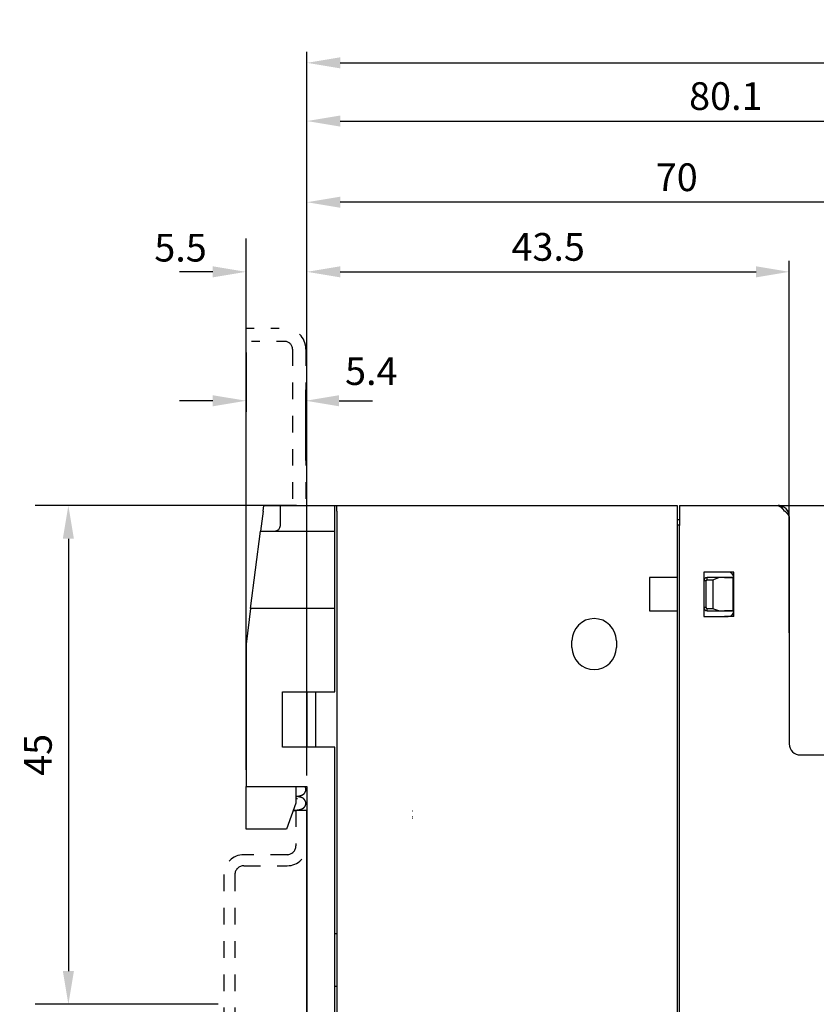
# Model space of a CAD drawing. Extents: x 792 to 1215, y 295 to 551.
# Drawn here: x 909 to 981, y 453 to 542 of the extents above; entities that cross this region are included whole.
import ezdxf

# ---------------------------------------------------------------- set-up
doc = ezdxf.new("R2010")
doc.units = 0
doc.header["$MEASUREMENT"] = 0
doc.header["$PDMODE"] = 2
doc.header["$PDSIZE"] = -0.01
doc.linetypes.add('HIDDEN', pattern=[4.5, 1.5, -1.5, 1.5])
doc.linetypes.add('SHORT_DASH', pattern=[3, 0.75, -1.5, 0.75])
for name, color, linetype in [('1', 7, 'Continuous'), ('2', 7, 'Continuous'), ('204', 7, 'Continuous'), ('3', 7, 'Continuous')]:
    doc.layers.add(name, color=color, linetype=linetype)
doc.styles.get("Standard").update_dxf_attribs({"font": 'monotxt.shx'})
doc.dimstyles.new('DSTYLE1', dxfattribs={"dimtxt": 2.5, "dimasz": 3, "dimexe": 1, "dimexo": 1, "dimgap": 1, "dimtad": 1, "dimdec": 3, "dimrnd": 0.01, "dimzin": 11, "dimdsep": 46, "dimtxsty": 'Standard', "dimcen": 0.09, "dimadec": 0, "dimazin": 0, "dimtp": 0.1, "dimtm": 0.1, "dimtfac": 1, "dimtdec": 3, "dimtofl": 0, "dimtmove": 2, "dimatfit": 3, "dimfxl": 0, "dimtolj": 1, "dimtzin": 0, "dimarcsym": 0})
doc.dimstyles.new('DSTYLE2', dxfattribs={"dimtxt": 2.5, "dimasz": 3, "dimexe": 3, "dimexo": 1.5, "dimgap": 1.5, "dimtad": 1, "dimdec": 3, "dimrnd": 0.1, "dimzin": 11, "dimdsep": 46, "dimtxsty": 'Standard', "dimcen": 0.09, "dimadec": 0, "dimazin": 0, "dimtp": 1, "dimtm": 1, "dimtfac": 1, "dimtdec": 3, "dimtofl": 0, "dimtmove": 2, "dimatfit": 3, "dimfxl": 0, "dimtolj": 1, "dimtzin": 0, "dimarcsym": 0})
doc.dimstyles.new('DSTYLE7', dxfattribs={"dimtxt": 2.5, "dimasz": 3, "dimexe": 1, "dimexo": 1, "dimgap": 1, "dimtad": 1, "dimdec": 3, "dimrnd": 0.1, "dimzin": 11, "dimdsep": 46, "dimtxsty": 'Standard', "dimcen": 0.09, "dimadec": 0, "dimazin": 0, "dimtp": 0.1, "dimtm": 0.1, "dimtfac": 1, "dimtdec": 3, "dimtofl": 0, "dimtmove": 2, "dimatfit": 3, "dimfxl": 0, "dimtolj": 1, "dimtzin": 0, "dimarcsym": 0})

# ---------------------------------------------------------------- blocks, each defined once
blk = doc.blocks.new('*D19')
at = {"layer": '2', "color": 0, "linetype": 'Continuous', "lineweight": -2}
for p, q in [((929.79, 474.139), (929.79, 522.072)), ((935.29, 474.139), (935.29, 522.072)), ((926.79, 519.072), (923.79, 519.072)), ((938.29, 519.072), (941.29, 519.072))]:
    blk.add_line(p, q, dxfattribs=at)
at = {"layer": '2', "color": 0, "linetype": 'Continuous'}
for points in [[(926.79, 519.572), (926.79, 518.572), (929.79, 519.072)], [(938.29, 519.572), (938.29, 518.572), (935.29, 519.072)]]:
    blk.add_solid(points, dxfattribs=at)
at = {"layer": 'Defpoints', "color": 0, "linetype": 'Continuous'}
for p in [(929.79, 519.072), (929.79, 472.639), (935.29, 472.639)]:
    blk.add_point(p, dxfattribs=at)
at = {"layer": '2', "color": 0, "linetype": 'Continuous', "insert": (923.885, 521.251), "char_height": 2.5, "attachment_point": 5}
blk.add_mtext('\\A1;5.5', dxfattribs=at)
blk = doc.blocks.new('*D18')
at = {"layer": '2', "color": 0, "linetype": 'Continuous', "lineweight": -2}
for p, q in [((935.29, 473.639), (935.29, 533.678)), ((1015.391, 455.654), (1015.391, 533.678)), ((938.29, 532.678), (1012.391, 532.678))]:
    blk.add_line(p, q, dxfattribs=at)
at = {"layer": '2', "color": 0, "linetype": 'Continuous'}
for points in [[(938.29, 533.178), (938.29, 532.178), (935.29, 532.678)], [(1012.391, 533.178), (1012.391, 532.178), (1015.391, 532.678)]]:
    blk.add_solid(points, dxfattribs=at)
at = {"layer": 'Defpoints', "color": 0, "linetype": 'Continuous'}
for p in [(1015.391, 532.678), (935.29, 472.639), (1015.391, 454.654)]:
    blk.add_point(p, dxfattribs=at)
at = {"layer": '2', "color": 0, "linetype": 'Continuous', "insert": (973.065, 534.929), "char_height": 2.5, "attachment_point": 5}
blk.add_mtext('\\A1;80.1', dxfattribs=at)
blk = doc.blocks.new('*D17')
at = {"layer": '2', "color": 0, "linetype": 'Continuous', "lineweight": -2}
for p, q in [((935.29, 473.639), (935.29, 526.355)), ((1005.29, 473.989), (1005.29, 526.355)), ((1002.29, 525.355), (938.29, 525.355))]:
    blk.add_line(p, q, dxfattribs=at)
at = {"layer": '2', "color": 0, "linetype": 'Continuous'}
for points in [[(938.29, 525.855), (938.29, 524.855), (935.29, 525.355)], [(1002.29, 525.855), (1002.29, 524.855), (1005.29, 525.355)]]:
    blk.add_solid(points, dxfattribs=at)
at = {"layer": 'Defpoints', "color": 0, "linetype": 'Continuous'}
for p in [(935.29, 525.355), (935.29, 472.639), (1005.29, 472.989)]:
    blk.add_point(p, dxfattribs=at)
at = {"layer": '2', "color": 0, "linetype": 'Continuous', "insert": (968.64, 527.606), "char_height": 2.5, "attachment_point": 5}
blk.add_mtext('\\A1;70', dxfattribs=at)
blk = doc.blocks.new('*D39')
at = {"layer": '1', "color": 0, "linetype": 'Continuous', "lineweight": -2}
for p, q in [((934.34, 497.989), (910.769, 497.989)), ((913.769, 494.989), (913.769, 455.989)), ((927.29, 452.989), (910.769, 452.989))]:
    blk.add_line(p, q, dxfattribs=at)
at = {"layer": '1', "color": 0, "linetype": 'Continuous'}
for points in [[(913.269, 494.989), (914.269, 494.989), (913.769, 497.989)], [(913.269, 455.989), (914.269, 455.989), (913.769, 452.989)]]:
    blk.add_solid(points, dxfattribs=at)
at = {"layer": 'Defpoints', "color": 0, "linetype": 'Continuous'}
for p in [(935.84, 497.989), (913.769, 452.989), (928.79, 452.989)]:
    blk.add_point(p, dxfattribs=at)
at = {"layer": '1', "color": 0, "linetype": 'Continuous', "insert": (911.019, 475.489), "char_height": 2.5, "attachment_point": 5, "rotation": 90}
blk.add_mtext('\\A1;45', dxfattribs=at)
blk = doc.blocks.new('*D41')
at = {"layer": '1', "color": 0, "linetype": 'Continuous', "lineweight": -2}
for p, q in [((977.984, 497.989), (1052.864, 497.989)), ((1049.864, 494.989), (1049.864, 311.711)), ((993.09, 308.711), (1052.864, 308.711))]:
    blk.add_line(p, q, dxfattribs=at)
at = {"layer": '1', "color": 0, "linetype": 'Continuous'}
for points in [[(1049.364, 494.989), (1050.364, 494.989), (1049.864, 497.989)], [(1049.364, 311.711), (1050.364, 311.711), (1049.864, 308.711)]]:
    blk.add_solid(points, dxfattribs=at)
at = {"layer": 'Defpoints', "color": 0, "linetype": 'Continuous'}
for p in [(976.484, 497.989), (991.59, 308.711), (1049.864, 308.711)]:
    blk.add_point(p, dxfattribs=at)
at = {"layer": '1', "color": 0, "linetype": 'Continuous', "insert": (1047.114, 403.35), "char_height": 2.5, "attachment_point": 5, "rotation": 90}
blk.add_mtext('\\A1;189.5', dxfattribs=at)
blk = doc.blocks.new('*D58')
at = {"layer": '1', "color": 0, "linetype": 'Continuous', "lineweight": -2}
for p, q in [((935.29, 473.639), (935.29, 520.072)), ((978.79, 486.489), (978.79, 520.072)), ((938.29, 519.072), (975.79, 519.072))]:
    blk.add_line(p, q, dxfattribs=at)
at = {"layer": '1', "color": 0, "linetype": 'Continuous'}
for points in [[(938.29, 519.572), (938.29, 518.572), (935.29, 519.072)], [(975.79, 519.572), (975.79, 518.572), (978.79, 519.072)]]:
    blk.add_solid(points, dxfattribs=at)
at = {"layer": 'Defpoints', "color": 0, "linetype": 'Continuous'}
for p in [(978.79, 519.072), (978.79, 485.489), (935.29, 472.639)]:
    blk.add_point(p, dxfattribs=at)
at = {"layer": '1', "color": 0, "linetype": 'Continuous', "insert": (957.04, 521.322), "char_height": 2.5, "attachment_point": 5}
blk.add_mtext('\\A1;43.5', dxfattribs=at)
blk = doc.blocks.new('*D62')
at = {"layer": '1', "color": 0, "linetype": 'Continuous', "lineweight": -2}
for p, q in [((929.79, 511.789), (929.79, 506.442)), ((935.19, 502.045), (935.19, 508.442)), ((926.79, 507.442), (923.79, 507.442)), ((938.19, 507.442), (941.19, 507.442))]:
    blk.add_line(p, q, dxfattribs=at)
at = {"layer": '1', "color": 0, "linetype": 'Continuous'}
for points in [[(926.79, 507.942), (926.79, 506.942), (929.79, 507.442)], [(938.19, 507.942), (938.19, 506.942), (935.19, 507.442)]]:
    blk.add_solid(points, dxfattribs=at)
at = {"layer": 'Defpoints', "color": 0, "linetype": 'Continuous'}
for p in [(929.79, 512.789), (935.19, 507.442), (935.19, 501.045)]:
    blk.add_point(p, dxfattribs=at)
at = {"layer": '1', "color": 0, "linetype": 'Continuous', "insert": (941.089, 510.118), "char_height": 2.5, "attachment_point": 5}
blk.add_mtext('\\A1;5.4', dxfattribs=at)
blk = doc.blocks.new('*D68')
at = {"layer": '1', "color": 0, "linetype": 'Continuous', "lineweight": -2}
for p, q in [((935.29, 473.639), (935.29, 538.931)), ((1039.99, 376.395), (1039.99, 538.931)), ((938.29, 537.931), (1036.99, 537.931))]:
    blk.add_line(p, q, dxfattribs=at)
at = {"layer": '1', "color": 0, "linetype": 'Continuous'}
for points in [[(938.29, 538.431), (938.29, 537.431), (935.29, 537.931)], [(1036.99, 538.431), (1036.99, 537.431), (1039.99, 537.931)]]:
    blk.add_solid(points, dxfattribs=at)
at = {"layer": 'Defpoints', "color": 0, "linetype": 'Continuous'}
for p in [(1039.99, 537.931), (935.29, 472.639), (1039.99, 375.395)]:
    blk.add_point(p, dxfattribs=at)
at = {"layer": '1', "color": 0, "linetype": 'Continuous', "insert": (987.64, 540.181), "char_height": 2.5, "attachment_point": 5}
blk.add_mtext('\\A1;105', dxfattribs=at)

msp = doc.modelspace()

# ---------------------------------------------------------------- linework, layer by layer
at = {"layer": '1', "color": 1, "linetype": 'Continuous'}
msp.add_line((935.2898, 435.5386), (935.2898, 470.4886), dxfattribs=at)
at = {"layer": '2', "color": 6, "linetype": 'HIDDEN'}
for p, q in [((929.7898, 512.7886), (929.7898, 513.9886)), ((929.7898, 512.7886), (929.7898, 513.9886)), ((933.9898, 512.0886), (933.9898, 497.9886)), ((935.1898, 512.0886), (935.1898, 497.9886))]:
    msp.add_line(p, q, dxfattribs=at)
at = {"layer": '2', "color": 6, "linetype": 'SHORT_DASH'}
for p, q in [((929.7898, 513.9886), (933.2898, 513.9886)), ((933.2898, 512.7886), (929.7898, 512.7886))]:
    msp.add_line(p, q, dxfattribs=at)
at = {"layer": '2', "color": 40, "linetype": 'HIDDEN'}
for p, q in [((934.2898, 470.4886), (934.2898, 467.2886)), ((933.4898, 466.4886), (929.5898, 466.4886)), ((929.5898, 465.4886), (933.4898, 465.4886)), ((927.7898, 464.6886), (927.7898, 441.2886)), ((928.7898, 464.6886), (928.7898, 441.2886))]:
    msp.add_line(p, q, dxfattribs=at)
at = {"layer": '2', "color": 5, "linetype": 'Continuous'}
for p, q in [((944.7897, 469.9386), (944.7907, 469.9386)), ((944.7898, 470.4386), (944.7907, 470.4386))]:
    msp.add_line(p, q, dxfattribs=at)
msp.add_lwpolyline([(944.7907, 469.7386), (944.7907, 469.7386), (944.7906, 469.7386), (944.7906, 469.7386), (944.7905, 469.7386), (944.7905, 469.7386, 0), (944.7904, 469.7386), (944.7904, 469.7386), (944.7903, 469.7386, 0), (944.7903, 469.7386), (944.7902, 469.7386, 0), (944.7902, 469.7386), (944.7901, 469.7386, 0), (944.7901, 469.7386), (944.79, 469.7386), (944.79, 469.7386), (944.7899, 469.7386), (944.7899, 469.7386), (944.7898, 469.7386)], format="xyb", dxfattribs=at)
at = {"layer": '2', "color": 6, "linetype": 'HIDDEN'}
for radius, end in [(1.9, 90), (0.7, 89.99999)]:
    msp.add_arc((933.2898, 512.0886), radius, 0, end, dxfattribs=at)
at = {"layer": '2', "color": 40, "linetype": 'HIDDEN'}
for centre, radius, start, end in [((933.4898, 467.2886), 1.8, 270, 0), ((933.4898, 467.2886), 0.8, 270, 0), ((929.5898, 464.6886), 1.8, 90, 180), ((929.5898, 464.6886), 0.8, 90, 180)]:
    msp.add_arc(centre, radius, start, end, dxfattribs=at)
at = {"layer": '204', "color": 6, "linetype": 'Continuous'}
for p, q in [((966.1907, 491.482), (966.1907, 488.482)), ((968.6908, 491.482), (966.1908, 491.482)), ((968.6907, 491.482), (968.6907, 488.482)), ((973.2898, 491.982), (971.0898, 491.982)), ((971.0898, 491.982), (971.0898, 487.982)), ((971.3907, 491.282), (971.3907, 491.482)), ((971.3907, 491.282), (971.8907, 491.282)), ((972.433, 491.482), (971.3908, 491.482)), ((971.8907, 491.282), (972.433, 491.482)), ((971.8907, 491.282), (971.8907, 488.682)), ((973.6908, 491.482), (972.433, 491.482)), ((973.6907, 491.482), (973.6907, 488.482)), ((973.7898, 488.482), (973.7898, 491.482)), ((971.2907, 491.182), (971.0907, 491.182)), ((971.2907, 488.782), (971.2907, 491.182)), ((971.2907, 488.782), (971.0907, 488.782)), ((971.8907, 488.682), (971.3907, 488.682)), ((971.3907, 488.482), (971.3907, 488.682)), ((972.433, 488.482), (971.8907, 488.682)), ((966.1908, 488.482), (968.6908, 488.482)), ((971.0898, 487.982), (973.2898, 487.982)), ((971.3908, 488.482), (972.433, 488.482)), ((972.433, 488.482), (973.6908, 488.482))]:
    msp.add_line(p, q, dxfattribs=at)
for centre, radius, start, end in [((971.3908, 491.182), 0.3, 90, 180), ((971.3908, 491.182), 0.1, 90, 180), ((973.2898, 491.482), 0.5, 0, 90), ((971.3908, 488.782), 0.3, 180, 270), ((971.3908, 488.782), 0.1, 180, 270), ((973.2898, 488.482), 0.5, 270, 0)]:
    msp.add_arc(centre, radius, start, end, dxfattribs=at)
at = {"layer": '3', "color": 6, "linetype": 'Continuous'}
for p, q in [((931.3258, 497.4886), (931.0954, 495.6886)), ((931.3258, 497.4886), (931.3898, 497.9886)), ((931.3898, 497.9886), (932.8898, 497.9886)), ((932.8898, 497.9886), (937.7898, 497.9886)), ((932.8898, 497.4886), (932.8898, 497.9886)), ((932.8898, 496.1886), (932.8898, 497.4886)), ((937.7898, 497.4886), (937.7898, 497.9886)), ((937.7898, 497.9886), (937.7898, 497.9886)), ((937.7898, 497.9886), (937.9908, 497.9886)), ((937.7898, 495.6886), (937.7898, 497.4886)), ((937.9908, 497.9886), (968.6908, 497.9886)), ((937.9908, 497.4886), (937.9908, 497.9886)), ((937.9908, 497.4886), (937.9908, 408.4886)), ((968.6908, 497.9886), (968.6908, 497.4886)), ((968.6908, 497.4886), (968.6908, 437.2886)), ((968.8898, 497.9886), (977.7898, 497.9886)), ((968.8898, 497.9886), (968.8898, 497.4886)), ((968.8898, 497.9886), (977.7898, 497.9886)), ((968.8898, 497.4886), (968.8898, 496.1886)), ((968.6908, 496.7386), (968.8898, 496.7386)), ((978.7898, 496.9886), (978.7898, 476.4886)), ((978.7898, 496.9886), (978.7898, 476.4886)), ((930.1994, 488.6886), (931.0954, 495.6886)), ((931.0954, 495.6886), (932.3898, 495.6886)), ((932.3898, 495.6886), (937.7898, 495.6886)), ((937.7898, 488.6886), (937.7898, 495.6886)), ((968.6908, 496.2386), (968.8898, 496.2386)), ((968.8898, 408.4886), (968.8898, 496.1886)), ((973.7898, 491.9886), (972.9408, 491.9886)), ((972.9408, 491.4886), (973.6908, 491.4886)), ((972.9408, 491.4886), (973.6908, 491.4886)), ((973.7898, 491.4886), (973.6908, 491.4886)), ((973.6908, 491.4886), (973.6908, 488.4886)), ((973.6908, 491.4886), (973.6908, 488.4886)), ((973.7898, 491.4886), (973.6908, 491.4886)), ((973.7898, 487.9886), (973.7898, 491.9886)), ((930.1994, 488.6886), (929.7898, 485.4886)), ((937.7898, 488.6886), (930.1994, 488.6886)), ((937.7898, 481.1886), (937.7898, 488.6886)), ((973.6908, 488.4886), (972.9408, 488.4886)), ((973.6908, 488.4886), (972.9408, 488.4886)), ((973.7898, 487.9886), (972.9408, 487.9886)), ((973.6908, 488.4886), (973.7898, 488.4886)), ((973.6908, 488.4886), (973.7898, 488.4886)), ((929.7898, 485.4886), (929.7898, 472.6386)), ((959.1908, 485.1886), (959.1908, 485.7886)), ((963.1908, 485.7886), (963.1908, 485.1886)), ((933.0898, 481.1886), (937.7898, 481.1886)), ((933.0898, 476.1886), (933.0898, 481.1886)), ((935.2898, 481.1886), (935.2898, 476.1886)), ((936.0898, 476.1886), (936.0898, 481.1886)), ((937.7898, 476.1886), (933.0898, 476.1886)), ((937.7898, 424.7886), (937.7898, 476.1886)), ((979.7898, 475.4886), (1004.2898, 475.4886)), ((929.7898, 472.6386), (935.2898, 472.6386)), ((929.7898, 468.7886), (929.7898, 472.6386)), ((934.2898, 472.6386), (934.2898, 471.1386)), ((935.2898, 472.6386), (935.2898, 435.5386)), ((934.2898, 471.1386), (933.4344, 468.7886)), ((935.2898, 470.4886), (934.0532, 470.4886)), ((933.4344, 468.7886), (929.7898, 468.7886)), ((937.7898, 459.3886), (937.9908, 459.3886)), ((937.9908, 454.5886), (937.7898, 454.5886))]:
    msp.add_line(p, q, dxfattribs=at)
for points in [[(977.7897, 497.9886), (977.79, 497.9885, -0.0250779), (977.7906, 497.9883, -0.0017464), (977.7916, 497.9879, -0.0011742), (977.793, 497.9874, -0.0018475), (977.7947, 497.9868, -0.0018504), (977.7969, 497.986, -0.001832), (977.7994, 497.985, -0.0017823), (977.8023, 497.9839, -0.0018556), (977.8055, 497.9826, -0.0018415), (977.8091, 497.9811, -0.0018919), (977.8131, 497.9794, -0.0018824), (977.8173, 497.9776, -0.001932), (977.8219, 497.9756, -0.0019293), (977.8268, 497.9734, -0.0019761), (977.8321, 497.971, -0.001976), (977.8376, 497.9685, -0.0020179), (977.8434, 497.9657, -0.0020247), (977.8496, 497.9627, -0.0020753), (977.856, 497.9595, -0.0020905), (977.8626, 497.9562, -0.0021547), (977.8696, 497.9526, -0.0021541), (977.8767, 497.9488, -0.0021449), (977.8841, 497.9448, -0.0021262), (977.8917, 497.9406, -0.0021451), (977.8995, 497.9362, -0.0021431), (977.9075, 497.9317, -0.0021659), (977.9157, 497.9269, -0.0021709), (977.9241, 497.9219, -0.0022013), (977.9326, 497.9167, -0.0022136), (977.9413, 497.9112, -0.0022491), (977.9502, 497.9056, -0.002267), (977.9592, 497.8998, -0.0023073), (977.9683, 497.8938, -0.0023301), (977.9776, 497.8875, -0.0023743), (977.987, 497.8811, -0.0024017), (977.9964, 497.8744, -0.0024501), (978.006, 497.8675, -0.002481), (978.0157, 497.8604, -0.0025317), (978.0255, 497.8531, -0.0025679), (978.0353, 497.8456, -0.0026252), (978.0452, 497.8379, -0.00266), (978.0551, 497.8299, -0.0027115), (978.0651, 497.8218, -0.0027639), (978.0751, 497.8134, -0.0028392), (978.0852, 497.8047, -0.0028558), (978.0952, 497.796, -0.0029123), (978.1051, 497.7871, -0.0029834), (978.1149, 497.7781, -0.0030457), (978.1244, 497.7691, -0.0031248), (978.1338, 497.76, -0.0032065), (978.143, 497.7509, -0.0032929), (978.1519, 497.7418, -0.0033931), (978.1607, 497.7326, -0.0034992), (978.1692, 497.7234, -0.003615), (978.1775, 497.7141, -0.0037384), (978.1856, 497.7049, -0.0038752), (978.1934, 497.6956, -0.0040203), (978.201, 497.6863, -0.0041795), (978.2084, 497.677, -0.0043494), (978.2154, 497.6677, -0.0045362), (978.2222, 497.6584, -0.0047331), (978.2287, 497.6491, -0.0049468), (978.235, 497.6398, -0.0051812), (978.2409, 497.6306, -0.0054441), (978.2465, 497.6213, -0.005697), (978.2519, 497.6121, -0.0059469), (978.2569, 497.6029, -0.0063133), (978.2616, 497.5938, -0.0068019), (978.2659, 497.5847, -0.0069508), (978.2699, 497.5756, -0.0067948), (978.2736, 497.5667, -0.0079571), (978.2769, 497.5576, -0.0101815), (978.2799, 497.5485, -0.0080832), (978.2824, 497.5399, -0.0025707), (978.2846, 497.5322, -0.012387), (978.2865, 497.5225, -0.0236975), (978.2882, 497.5077, -0.0123182), (978.2898, 497.4886, -0.0066289)], [(977.7897, 497.9886), (977.79, 497.9885, -0.0250779), (977.7906, 497.9883, -0.0017464), (977.7916, 497.9879, -0.0011742), (977.793, 497.9874, -0.0018475), (977.7947, 497.9868, -0.0018504), (977.7969, 497.986, -0.001832), (977.7994, 497.985, -0.0017823), (977.8023, 497.9839, -0.0018556), (977.8055, 497.9826, -0.0018415), (977.8091, 497.9811, -0.0018919), (977.8131, 497.9794, -0.0018824), (977.8173, 497.9776, -0.001932), (977.8219, 497.9756, -0.0019293), (977.8268, 497.9734, -0.0019761), (977.8321, 497.971, -0.001976), (977.8376, 497.9685, -0.0020179), (977.8434, 497.9657, -0.0020247), (977.8496, 497.9627, -0.0020753), (977.856, 497.9595, -0.0020905), (977.8626, 497.9562, -0.0021547), (977.8696, 497.9526, -0.0021541), (977.8767, 497.9488, -0.0021449), (977.8841, 497.9448, -0.0021262), (977.8917, 497.9406, -0.0021451), (977.8995, 497.9362, -0.0021431), (977.9075, 497.9317, -0.0021659), (977.9157, 497.9269, -0.0021709), (977.9241, 497.9219, -0.0022013), (977.9326, 497.9167, -0.0022136), (977.9413, 497.9112, -0.0022491), (977.9502, 497.9056, -0.002267), (977.9592, 497.8998, -0.0023073), (977.9683, 497.8938, -0.0023301), (977.9776, 497.8875, -0.0023743), (977.987, 497.8811, -0.0024017), (977.9964, 497.8744, -0.0024501), (978.006, 497.8675, -0.002481), (978.0157, 497.8604, -0.0025317), (978.0255, 497.8531, -0.0025679), (978.0353, 497.8456, -0.0026252), (978.0452, 497.8379, -0.00266), (978.0551, 497.8299, -0.0027115), (978.0651, 497.8218, -0.0027639), (978.0751, 497.8134, -0.0028392), (978.0852, 497.8047, -0.0028558), (978.0952, 497.796, -0.0029123), (978.1051, 497.7871, -0.0029834), (978.1149, 497.7781, -0.0030457), (978.1244, 497.7691, -0.0031248), (978.1338, 497.76, -0.0032065), (978.143, 497.7509, -0.0032929), (978.1519, 497.7418, -0.0033931), (978.1607, 497.7326, -0.0034992), (978.1692, 497.7234, -0.003615), (978.1775, 497.7141, -0.0037384), (978.1856, 497.7049, -0.0038752), (978.1934, 497.6956, -0.0040203), (978.201, 497.6863, -0.0041795), (978.2084, 497.677, -0.0043494), (978.2154, 497.6677, -0.0045362), (978.2222, 497.6584, -0.0047331), (978.2287, 497.6491, -0.0049468), (978.235, 497.6398, -0.0051812), (978.2409, 497.6306, -0.0054441), (978.2465, 497.6213, -0.005697), (978.2519, 497.6121, -0.0059469), (978.2569, 497.6029, -0.0063133), (978.2616, 497.5938, -0.0068019), (978.2659, 497.5847, -0.0069508), (978.2699, 497.5756, -0.0067948), (978.2736, 497.5667, -0.0079571), (978.2769, 497.5576, -0.0101815), (978.2799, 497.5485, -0.0080832), (978.2824, 497.5399, -0.0025707), (978.2846, 497.5322, -0.012387), (978.2865, 497.5225, -0.0236975), (978.2882, 497.5077, -0.0123182), (978.2898, 497.4886, -0.0066289)], [(977.9874, 497.9542), (977.9868, 497.9544, 0.0000666), (977.9858, 497.9547, -0.0002121), (977.9843, 497.9552, 0.0000875), (977.9825, 497.9558, 0.0005018), (977.9802, 497.9565, 0.0006202), (977.9776, 497.9573, 0.0006881), (977.9746, 497.9582, 0.0007273), (977.9712, 497.9593, 0.0008086), (977.9676, 497.9604, 0.0008514), (977.9636, 497.9615, 0.0009216), (977.9594, 497.9628, 0.0009665), (977.9549, 497.9641, 0.0010419), (977.9502, 497.9654, 0.0010952), (977.9452, 497.9668, 0.001178), (977.9401, 497.9682, 0.0012428), (977.9348, 497.9697, 0.0013386), (977.9293, 497.9711, 0.0014166), (977.9236, 497.9725, 0.0015248), (977.9179, 497.974, 0.0016271), (977.912, 497.9754, 0.0017708), (977.9061, 497.9768, 0.0018792), (977.9001, 497.9781, 0.0020022), (977.8941, 497.9794, 0.0022122), (977.8881, 497.9807, 0.0025518), (977.882, 497.9819, 0.0024263), (977.8761, 497.983, 0.0019109), (977.8704, 497.984, 0.0017536), (977.8649, 497.985, 0.0017796), (977.8597, 497.9858, 0.0018536), (977.8548, 497.9866, 0.0019412), (977.8501, 497.9873, 0.002048), (977.8456, 497.988, 0.0021302), (977.8414, 497.9885, 0.0022447), (977.8373, 497.989, 0.0023422), (977.8335, 497.9894, 0.0024742), (977.8299, 497.9898, 0.0025827), (977.8265, 497.9901, 0.0027321), (977.8233, 497.9904, 0.0028544), (977.8203, 497.9906, 0.0030242), (977.8175, 497.9907, 0.0031608), (977.8148, 497.9909, 0.0033525), (977.8123, 497.9909, 0.0035028), (977.81, 497.991, 0.0037185), (977.8078, 497.991, 0.0038836), (977.8058, 497.9909, 0.0041184), (977.804, 497.9909, 0.0042806), (977.8023, 497.9908, 0.0045457), (977.8007, 497.9907, 0.0047426), (977.7992, 497.9905, 0.0049601), (977.7979, 497.9904, 0.004979), (977.7967, 497.9902, 0.0053755), (977.7955, 497.9901, 0.0058465), (977.7945, 497.9899, 0.0054217), (977.7936, 497.9897, 0.0040417), (977.7929, 497.9895, 0.006054), (977.7921, 497.9893, 0.0077027), (977.7911, 497.9891, 0.0048818), (977.7899, 497.9887, 0.0036705)], [(977.9874, 497.9542), (977.9868, 497.9544, 0.0000666), (977.9858, 497.9547, -0.0002121), (977.9843, 497.9552, 0.0000875), (977.9825, 497.9558, 0.0005018), (977.9802, 497.9565, 0.0006202), (977.9776, 497.9573, 0.0006881), (977.9746, 497.9582, 0.0007273), (977.9712, 497.9593, 0.0008086), (977.9676, 497.9604, 0.0008514), (977.9636, 497.9615, 0.0009216), (977.9594, 497.9628, 0.0009665), (977.9549, 497.9641, 0.0010419), (977.9502, 497.9654, 0.0010952), (977.9452, 497.9668, 0.001178), (977.9401, 497.9682, 0.0012428), (977.9348, 497.9697, 0.0013386), (977.9293, 497.9711, 0.0014166), (977.9236, 497.9725, 0.0015248), (977.9179, 497.974, 0.0016271), (977.912, 497.9754, 0.0017708), (977.9061, 497.9768, 0.0018792), (977.9001, 497.9781, 0.0020022), (977.8941, 497.9794, 0.0022122), (977.8881, 497.9807, 0.0025518), (977.882, 497.9819, 0.0024263), (977.8761, 497.983, 0.0019109), (977.8704, 497.984, 0.0017536), (977.8649, 497.985, 0.0017796), (977.8597, 497.9858, 0.0018536), (977.8548, 497.9866, 0.0019412), (977.8501, 497.9873, 0.002048), (977.8456, 497.988, 0.0021302), (977.8414, 497.9885, 0.0022447), (977.8373, 497.989, 0.0023422), (977.8335, 497.9894, 0.0024742), (977.8299, 497.9898, 0.0025827), (977.8265, 497.9901, 0.0027321), (977.8233, 497.9904, 0.0028544), (977.8203, 497.9906, 0.0030242), (977.8175, 497.9907, 0.0031608), (977.8148, 497.9909, 0.0033525), (977.8123, 497.9909, 0.0035028), (977.81, 497.991, 0.0037185), (977.8078, 497.991, 0.0038836), (977.8058, 497.9909, 0.0041184), (977.804, 497.9909, 0.0042806), (977.8023, 497.9908, 0.0045457), (977.8007, 497.9907, 0.0047426), (977.7992, 497.9905, 0.0049601), (977.7979, 497.9904, 0.004979), (977.7967, 497.9902, 0.0053755), (977.7955, 497.9901, 0.0058465), (977.7945, 497.9899, 0.0054217), (977.7936, 497.9897, 0.0040417), (977.7929, 497.9895, 0.006054), (977.7921, 497.9893, 0.0077027), (977.7911, 497.9891, 0.0048818), (977.7899, 497.9887, 0.0036705)], [(977.8668, 497.9846), (977.8717, 497.9838, -0.0028269), (977.8766, 497.9829, -0.0027437), (977.8816, 497.9819, -0.0026772), (977.8867, 497.9809, -0.0026364), (977.8918, 497.9798, -0.0025879), (977.897, 497.9786, -0.0025424), (977.9022, 497.9773, -0.0024955), (977.9075, 497.976, -0.002457), (977.9128, 497.9747, -0.0024153), (977.9182, 497.9732, -0.0023801), (977.9236, 497.9717, -0.0023423), (977.9291, 497.9701, -0.0023109), (977.9347, 497.9685, -0.0022767), (977.9402, 497.9667, -0.0022485), (977.9458, 497.9649, -0.0022176), (977.9515, 497.9631, -0.0021925), (977.9572, 497.9612, -0.0021645), (977.9629, 497.9592, -0.002142), (977.9687, 497.9571, -0.0021168), (977.9746, 497.9549, -0.0020972), (977.9804, 497.9527, -0.002074), (977.9863, 497.9505, -0.0020552), (977.9923, 497.9481, -0.0020363), (977.9982, 497.9457, -0.0020246), (978.0042, 497.9432, -0.0020008), (978.0103, 497.9406, -0.0019743), (978.0163, 497.938, -0.0019761), (978.0224, 497.9353, -0.0020059), (978.0286, 497.9325, -0.001931), (978.0347, 497.9297, -0.0017884), (978.0408, 497.9268, -0.0019707), (978.0471, 497.9238, -0.0023488), (978.0535, 497.9206, -0.0017534), (978.0596, 497.9176, -0.000565), (978.0651, 497.9148, -0.0024918), (978.0722, 497.9111, -0.0042536), (978.0831, 497.9052, -0.0020363), (978.0975, 497.8973, -0.0010629)], [(977.8668, 497.9846), (977.8717, 497.9838, -0.0028269), (977.8766, 497.9829, -0.0027437), (977.8816, 497.9819, -0.0026772), (977.8867, 497.9809, -0.0026364), (977.8918, 497.9798, -0.0025879), (977.897, 497.9786, -0.0025424), (977.9022, 497.9773, -0.0024955), (977.9075, 497.976, -0.002457), (977.9128, 497.9747, -0.0024153), (977.9182, 497.9732, -0.0023801), (977.9236, 497.9717, -0.0023423), (977.9291, 497.9701, -0.0023109), (977.9347, 497.9685, -0.0022767), (977.9402, 497.9667, -0.0022485), (977.9458, 497.9649, -0.0022176), (977.9515, 497.9631, -0.0021925), (977.9572, 497.9612, -0.0021645), (977.9629, 497.9592, -0.002142), (977.9687, 497.9571, -0.0021168), (977.9746, 497.9549, -0.0020972), (977.9804, 497.9527, -0.002074), (977.9863, 497.9505, -0.0020552), (977.9923, 497.9481, -0.0020363), (977.9982, 497.9457, -0.0020246), (978.0042, 497.9432, -0.0020008), (978.0103, 497.9406, -0.0019743), (978.0163, 497.938, -0.0019761), (978.0224, 497.9353, -0.0020059), (978.0286, 497.9325, -0.001931), (978.0347, 497.9297, -0.0017884), (978.0408, 497.9268, -0.0019707), (978.0471, 497.9238, -0.0023488), (978.0535, 497.9206, -0.0017534), (978.0596, 497.9176, -0.000565), (978.0651, 497.9148, -0.0024918), (978.0722, 497.9111, -0.0042536), (978.0831, 497.9052, -0.0020363), (978.0975, 497.8973, -0.0010629)], [(978.0975, 497.8973), (978.0999, 497.8966, -0.0011297), (978.1023, 497.8958, -0.0011357), (978.1047, 497.895, -0.0011252), (978.1072, 497.8941, -0.0010967), (978.1096, 497.8933, -0.0010752), (978.112, 497.8925, -0.0010559), (978.1144, 497.8916, -0.0010378), (978.1168, 497.8908, -0.0010167), (978.1192, 497.8899, -0.0009983), (978.1215, 497.889, -0.0009782), (978.1239, 497.8881, -0.0009603), (978.1263, 497.8872, -0.0009405), (978.1287, 497.8863, -0.0009229), (978.1311, 497.8854, -0.0009035), (978.1335, 497.8845, -0.0008863), (978.1359, 497.8835, -0.0008672), (978.1382, 497.8826, -0.0008503), (978.1406, 497.8816, -0.0008314), (978.143, 497.8807, -0.0008149), (978.1453, 497.8797, -0.0007965), (978.1477, 497.8787, -0.0007801), (978.1501, 497.8777, -0.0007615), (978.1524, 497.8768, -0.0007459), (978.1548, 497.8758, -0.0007289), (978.1571, 497.8748, -0.0007116), (978.1595, 497.8737, -0.0006903), (978.1618, 497.8727, -0.0006797), (978.1641, 497.8717, -0.0006732), (978.1665, 497.8707, -0.0006416), (978.1688, 497.8697, -0.0005888), (978.1711, 497.8686, -0.0006258), (978.1734, 497.8676, -0.0007107), (978.1758, 497.8665, -0.0005402), (978.178, 497.8655, -0.0002159), (978.18, 497.8646, -0.0007067), (978.1826, 497.8634, -0.0011456), (978.1866, 497.8616, -0.0005587), (978.1917, 497.8591, -0.000301)], [(978.0975, 497.8973), (978.0999, 497.8966, -0.0011297), (978.1023, 497.8958, -0.0011357), (978.1047, 497.895, -0.0011252), (978.1072, 497.8941, -0.0010967), (978.1096, 497.8933, -0.0010752), (978.112, 497.8925, -0.0010559), (978.1144, 497.8916, -0.0010378), (978.1168, 497.8908, -0.0010167), (978.1192, 497.8899, -0.0009983), (978.1215, 497.889, -0.0009782), (978.1239, 497.8881, -0.0009603), (978.1263, 497.8872, -0.0009405), (978.1287, 497.8863, -0.0009229), (978.1311, 497.8854, -0.0009035), (978.1335, 497.8845, -0.0008863), (978.1359, 497.8835, -0.0008672), (978.1382, 497.8826, -0.0008503), (978.1406, 497.8816, -0.0008314), (978.143, 497.8807, -0.0008149), (978.1453, 497.8797, -0.0007965), (978.1477, 497.8787, -0.0007801), (978.1501, 497.8777, -0.0007615), (978.1524, 497.8768, -0.0007459), (978.1548, 497.8758, -0.0007289), (978.1571, 497.8748, -0.0007116), (978.1595, 497.8737, -0.0006903), (978.1618, 497.8727, -0.0006797), (978.1641, 497.8717, -0.0006732), (978.1665, 497.8707, -0.0006416), (978.1688, 497.8697, -0.0005888), (978.1711, 497.8686, -0.0006258), (978.1734, 497.8676, -0.0007107), (978.1758, 497.8665, -0.0005402), (978.178, 497.8655, -0.0002159), (978.18, 497.8646, -0.0007067), (978.1826, 497.8634, -0.0011456), (978.1866, 497.8616, -0.0005587), (978.1917, 497.8591, -0.000301)], [(978.7898, 496.9886), (978.7897, 496.9888, 0.018475), (978.7895, 496.9894, 0.0011109), (978.7891, 496.9904, 0.0009459), (978.7886, 496.9919, 0.0017142), (978.7879, 496.9937, 0.0017625), (978.7871, 496.9959, 0.0017674), (978.7861, 496.9985, 0.0017328), (978.7849, 497.0014, 0.001815), (978.7836, 497.0047, 0.0018084), (978.7821, 497.0084, 0.001864), (978.7804, 497.0124, 0.0018597), (978.7785, 497.0168, 0.0019133), (978.7765, 497.0215, 0.0019144), (978.7742, 497.0265, 0.0019639), (978.7718, 497.0318, 0.0019682), (978.7692, 497.0374, 0.0020156), (978.7663, 497.0434, 0.0020226), (978.7633, 497.0496, 0.0020684), (978.76, 497.0561, 0.0020777), (978.7566, 497.0629, 0.0021223), (978.7529, 497.07, 0.0021334), (978.749, 497.0773, 0.0021771), (978.7449, 497.0849, 0.0021897), (978.7406, 497.0927, 0.0022329), (978.736, 497.1008, 0.0022467), (978.7312, 497.1091, 0.0022891), (978.7262, 497.1176, 0.0023044), (978.721, 497.1264, 0.0023467), (978.7154, 497.1354, 0.0023621), (978.7097, 497.1445, 0.0024033), (978.7037, 497.1539, 0.0024211), (978.6974, 497.1635, 0.0024611), (978.6909, 497.1732, 0.002478), (978.6841, 497.1831, 0.0025344), (978.6771, 497.1931, 0.0025418), (978.6699, 497.2032, 0.0025755), (978.6626, 497.2132, 0.0026078), (978.6551, 497.2232, 0.0025969), (978.6475, 497.2331, 0.0025954), (978.6398, 497.243, 0.0026222), (978.632, 497.2528, 0.0026467), (978.624, 497.2626, 0.0026755), (978.616, 497.2723, 0.0027067), (978.6078, 497.2819, 0.0027506), (978.5995, 497.2914, 0.0027952), (978.5911, 497.3007, 0.0028505), (978.5827, 497.31, 0.0029072), (978.5742, 497.3191, 0.0029761), (978.5655, 497.3281, 0.0030466), (978.5568, 497.337, 0.0031299), (978.5481, 497.3457, 0.0032153), (978.5392, 497.3543, 0.0033147), (978.5303, 497.3626, 0.0034166), (978.5214, 497.3708, 0.0035337), (978.5124, 497.3788, 0.0036548), (978.5034, 497.3866, 0.0037927), (978.4943, 497.3942, 0.0039342), (978.4852, 497.4016, 0.0040937), (978.476, 497.4088, 0.004262), (978.4668, 497.4157, 0.0044506), (978.4576, 497.4223, 0.0046423), (978.4484, 497.4288, 0.0048766), (978.4393, 497.4349, 0.0051363), (978.4301, 497.4407, 0.0054116), (978.421, 497.4463, 0.0056765), (978.4119, 497.4515, 0.0059383), (978.4028, 497.4564, 0.0063148), (978.3938, 497.461, 0.0068127), (978.3848, 497.4653, 0.0069664), (978.3759, 497.4692, 0.0068121), (978.3671, 497.4728, 0.0079778), (978.3581, 497.476, 0.0102004), (978.3491, 497.4789, 0.0080875), (978.3406, 497.4814, 0.0025745), (978.333, 497.4835, 0.0123701), (978.3234, 497.4854, 0.0235359), (978.3088, 497.487, 0.0121745), (978.2898, 497.4886, 0.0065397)], [(978.7898, 496.9886), (978.7897, 496.9888, 0.018475), (978.7895, 496.9894, 0.0011109), (978.7891, 496.9904, 0.0009459), (978.7886, 496.9919, 0.0017142), (978.7879, 496.9937, 0.0017625), (978.7871, 496.9959, 0.0017674), (978.7861, 496.9985, 0.0017328), (978.7849, 497.0014, 0.001815), (978.7836, 497.0047, 0.0018084), (978.7821, 497.0084, 0.001864), (978.7804, 497.0124, 0.0018597), (978.7785, 497.0168, 0.0019133), (978.7765, 497.0215, 0.0019144), (978.7742, 497.0265, 0.0019639), (978.7718, 497.0318, 0.0019682), (978.7692, 497.0374, 0.0020156), (978.7663, 497.0434, 0.0020226), (978.7633, 497.0496, 0.0020684), (978.76, 497.0561, 0.0020777), (978.7566, 497.0629, 0.0021223), (978.7529, 497.07, 0.0021334), (978.749, 497.0773, 0.0021771), (978.7449, 497.0849, 0.0021897), (978.7406, 497.0927, 0.0022329), (978.736, 497.1008, 0.0022467), (978.7312, 497.1091, 0.0022891), (978.7262, 497.1176, 0.0023044), (978.721, 497.1264, 0.0023467), (978.7154, 497.1354, 0.0023621), (978.7097, 497.1445, 0.0024033), (978.7037, 497.1539, 0.0024211), (978.6974, 497.1635, 0.0024611), (978.6909, 497.1732, 0.002478), (978.6841, 497.1831, 0.0025344), (978.6771, 497.1931, 0.0025418), (978.6699, 497.2032, 0.0025755), (978.6626, 497.2132, 0.0026078), (978.6551, 497.2232, 0.0025969), (978.6475, 497.2331, 0.0025954), (978.6398, 497.243, 0.0026222), (978.632, 497.2528, 0.0026467), (978.624, 497.2626, 0.0026755), (978.616, 497.2723, 0.0027067), (978.6078, 497.2819, 0.0027506), (978.5995, 497.2914, 0.0027952), (978.5911, 497.3007, 0.0028505), (978.5827, 497.31, 0.0029072), (978.5742, 497.3191, 0.0029761), (978.5655, 497.3281, 0.0030466), (978.5568, 497.337, 0.0031299), (978.5481, 497.3457, 0.0032153), (978.5392, 497.3543, 0.0033147), (978.5303, 497.3626, 0.0034166), (978.5214, 497.3708, 0.0035337), (978.5124, 497.3788, 0.0036548), (978.5034, 497.3866, 0.0037927), (978.4943, 497.3942, 0.0039342), (978.4852, 497.4016, 0.0040937), (978.476, 497.4088, 0.004262), (978.4668, 497.4157, 0.0044506), (978.4576, 497.4223, 0.0046423), (978.4484, 497.4288, 0.0048766), (978.4393, 497.4349, 0.0051363), (978.4301, 497.4407, 0.0054116), (978.421, 497.4463, 0.0056765), (978.4119, 497.4515, 0.0059383), (978.4028, 497.4564, 0.0063148), (978.3938, 497.461, 0.0068127), (978.3848, 497.4653, 0.0069664), (978.3759, 497.4692, 0.0068121), (978.3671, 497.4728, 0.0079778), (978.3581, 497.476, 0.0102004), (978.3491, 497.4789, 0.0080875), (978.3406, 497.4814, 0.0025745), (978.333, 497.4835, 0.0123701), (978.3234, 497.4854, 0.0235359), (978.3088, 497.487, 0.0121745), (978.2898, 497.4886, 0.0065397)], [(934.2898, 471.7349), (934.3379, 471.7426, 0.0016489), (934.3836, 471.7502, 0.0018622), (934.4269, 471.7578, 0.0020466), (934.4675, 471.7653, 0.0021938), (934.5053, 471.7726, 0.0023872), (934.5406, 471.7798, 0.002517), (934.5734, 471.7868, 0.0026944), (934.604, 471.7938, 0.0028592), (934.6323, 471.8005, 0.0030724), (934.6585, 471.8072, 0.0032315), (934.6828, 471.8136, 0.0034472), (934.7052, 471.82, 0.0036008), (934.7259, 471.8261, 0.0037993), (934.745, 471.8321, 0.0038884), (934.7625, 471.838, 0.0040455), (934.7788, 471.8437, 0.0040866), (934.7938, 471.8492, 0.0040365), (934.8076, 471.8546, 0.0036548), (934.8204, 471.8598, 0.0038385), (934.8326, 471.8649, 0.004297), (934.8445, 471.8702, 0.0044188), (934.8563, 471.8757, 0.0045406), (934.8679, 471.8814, 0.0046071), (934.8793, 471.8872, 0.0046039), (934.8905, 471.8932, 0.0046239), (934.9015, 471.8994, 0.0046545), (934.9123, 471.9057, 0.0046866), (934.923, 471.9122, 0.0047077), (934.9335, 471.9189, 0.004736), (934.9438, 471.9257, 0.0047594), (934.9538, 471.9327, 0.0047881), (934.9637, 471.9399, 0.0048107), (934.9734, 471.9471, 0.0048386), (934.983, 471.9546, 0.0048611), (934.9923, 471.9622, 0.0048886), (935.0014, 471.9699, 0.0049107), (935.0103, 471.9777, 0.0049376), (935.019, 471.9857, 0.0049595), (935.0275, 471.9939, 0.0049857), (935.0358, 472.0021, 0.0050072), (935.044, 472.0105, 0.0050327), (935.0519, 472.0191, 0.0050539), (935.0596, 472.0277, 0.0050786), (935.0671, 472.0365, 0.0050993), (935.0743, 472.0454, 0.0051231), (935.0814, 472.0544, 0.0051433), (935.0883, 472.0635, 0.0051662), (935.0949, 472.0728, 0.0051858), (935.1014, 472.0821, 0.0052075), (935.1076, 472.0916, 0.0052264), (935.1136, 472.1011, 0.005247), (935.1194, 472.1108, 0.0052651), (935.125, 472.1205, 0.0052843), (935.1303, 472.1304, 0.0053014), (935.1354, 472.1403, 0.0053191), (935.1404, 472.1504, 0.0053352), (935.145, 472.1605, 0.0053512), (935.1495, 472.1707, 0.0053661), (935.1537, 472.181, 0.0053803), (935.1577, 472.1914, 0.0053938), (935.1615, 472.2018, 0.0054061), (935.1651, 472.2124, 0.005418), (935.1684, 472.223, 0.0054282), (935.1715, 472.2337, 0.0054384), (935.1743, 472.2444, 0.0054462), (935.1769, 472.2552, 0.0054546), (935.1793, 472.2661, 0.00546), (935.1815, 472.277, 0.0054665), (935.1834, 472.288, 0.005469), (935.185, 472.299, 0.0054727), (935.1865, 472.3101, 0.0054734), (935.1876, 472.3213, 0.005477), (935.1886, 472.3325, 0.0054716), (935.1893, 472.3437, 0.0054648), (935.1897, 472.355, 0.0054676), (935.1899, 472.3663, 0.0054858), (935.1899, 472.3777, 0.0054973), (935.1896, 472.3891, 0.0055214), (935.189, 472.4005, 0.005527), (935.1882, 472.412, 0.0055344), (935.1871, 472.4235, 0.0055374), (935.1858, 472.435, 0.0055509), (935.1842, 472.4465, 0.0055649), (935.1823, 472.458, 0.0055958), (935.1802, 472.4695, 0.0055937), (935.1778, 472.481, 0.0055808), (935.1751, 472.4925, 0.0056489), (935.1722, 472.504, 0.0057992), (935.1689, 472.5155, 0.0056411), (935.1655, 472.527, 0.0052714), (935.1617, 472.5383, 0.0058742), (935.1576, 472.5497, 0.0070949), (935.1531, 472.5614, 0.005334), (935.1487, 472.5723, 0.0016844), (935.1445, 472.5822, 0.0076956), (935.1386, 472.5947, 0.0133664), (935.1285, 472.6137, 0.0064414), (935.1149, 472.6386, 0.0033612)], [(934.0447, 470.4652), (934.0676, 470.4681, 0.000392), (934.0903, 470.471, 0.0003986), (934.1127, 470.4739, 0.0004104), (934.1349, 470.4768, 0.0004278), (934.1567, 470.4797, 0.0004443), (934.1783, 470.4826, 0.0004606), (934.1997, 470.4855, 0.0004779), (934.2207, 470.4884, 0.0004966), (934.2415, 470.4914, 0.0005159), (934.2619, 470.4943, 0.0005361), (934.2821, 470.4972, 0.0005577), (934.302, 470.5001, 0.000581), (934.3216, 470.5031, 0.0006038), (934.3409, 470.506, 0.0006262), (934.3599, 470.509, 0.0006596), (934.3786, 470.5119, 0.0007062), (934.397, 470.5149, 0.0007574), (934.4152, 470.5179, 0.0008188), (934.433, 470.5209, 0.0008772), (934.4506, 470.5239, 0.0009388), (934.4679, 470.5269, 0.0009992), (934.485, 470.53, 0.0010641), (934.5018, 470.5331, 0.0011271), (934.5184, 470.5362, 0.0011938), (934.5347, 470.5394, 0.0012586), (934.5509, 470.5426, 0.0013268), (934.5668, 470.5459, 0.0013927), (934.5825, 470.5492, 0.0014614), (934.598, 470.5526, 0.001528), (934.6133, 470.556, 0.0015973), (934.6284, 470.5595, 0.0016621), (934.6434, 470.5631, 0.0017268), (934.6581, 470.5667, 0.0017944), (934.6727, 470.5704, 0.0018701), (934.6872, 470.5742, 0.0019174), (934.7015, 470.578, 0.0019376), (934.7157, 470.582, 0.0021455), (934.7298, 470.5861, 0.0025709), (934.7438, 470.5903, 0.0029807), (934.7578, 470.5947, 0.0034606), (934.7719, 470.5994, 0.0038068), (934.7861, 470.6043, 0.0041238), (934.8005, 470.6096, 0.0043386), (934.8151, 470.6153, 0.0045566), (934.83, 470.6214, 0.0045787), (934.8452, 470.628, 0.0045022), (934.8609, 470.6351, 0.0047766), (934.8769, 470.6428, 0.0055532), (934.8934, 470.6512, 0.0063017), (934.9101, 470.6603, 0.0073474), (934.9271, 470.6702, 0.0080664), (934.9443, 470.6811, 0.0088213), (934.9617, 470.6929, 0.0093571), (934.9791, 470.7059, 0.01), (934.9966, 470.72, 0.0103079), (935.0141, 470.7354, 0.0106427), (935.0315, 470.752, 0.0106309), (935.0486, 470.7699, 0.0106678), (935.0653, 470.789, 0.0107575), (935.0816, 470.8092, 0.0110708), (935.0972, 470.8305, 0.0113861), (935.1119, 470.8528, 0.0119128), (935.1258, 470.8761, 0.0123678), (935.1386, 470.9003, 0.0129661), (935.1501, 470.9254, 0.0132602), (935.1604, 470.9513, 0.0134353), (935.1693, 470.9778, 0.0136927), (935.1767, 471.0048, 0.014134), (935.1826, 471.0323, 0.0145932), (935.1868, 471.0601, 0.0151989), (935.1893, 471.0881, 0.0158338), (935.1899, 471.1162, 0.0166525), (935.1887, 471.1444, 0.0165678), (935.1856, 471.1725, 0.0155549), (935.1808, 471.2004, 0.0146255), (935.1745, 471.2281, 0.0135921), (935.1666, 471.2554, 0.01276), (935.1574, 471.2823, 0.0119385), (935.147, 471.3088, 0.0112962), (935.1355, 471.3346, 0.0106577), (935.1229, 471.3598, 0.0101995), (935.1096, 471.3842, 0.0097578), (935.0954, 471.4077, 0.00949), (935.0806, 471.4304, 0.0092471), (935.0654, 471.452, 0.0091858), (935.0497, 471.4726, 0.0091667), (935.0337, 471.4919, 0.0093512), (935.0176, 471.51, 0.0096399), (935.0015, 471.5267, 0.0100857), (934.9854, 471.5422, 0.0103706), (934.9693, 471.5563, 0.0106851), (934.9533, 471.5692, 0.0107437), (934.9372, 471.581, 0.0108278), (934.9213, 471.5917, 0.0107048), (934.9053, 471.6014, 0.010585), (934.8894, 471.6102, 0.0102137), (934.8735, 471.6182, 0.0098533), (934.8577, 471.6254, 0.0092528), (934.8419, 471.6319, 0.0086772), (934.8262, 471.6378, 0.0078749), (934.8105, 471.6431, 0.0071187), (934.7949, 471.6479, 0.0061547), (934.7794, 471.6524, 0.0052726), (934.7639, 471.6565, 0.0042166), (934.7484, 471.6603, 0.0032167), (934.7331, 471.664, 0.0020045), (934.7178, 471.6675, 0.0010573), (934.7025, 471.671, 0.0001367), (934.6874, 471.6745, -0.0001808), (934.6722, 471.6779, 0.0000354), (934.6571, 471.6814, 0.0001662), (934.642, 471.6848, 0.0002433), (934.6269, 471.6883, 0.0003274), (934.6117, 471.6917, 0.0004392), (934.5964, 471.6951, 0.0005264), (934.581, 471.6985, 0.000613), (934.5656, 471.7019, 0.0007032), (934.5499, 471.7052, 0.0008172), (934.5341, 471.7086, 0.0008502), (934.5182, 471.7119, 0.0008388), (934.5022, 471.7151, 0.0010243), (934.4857, 471.7184, 0.0013487), (934.4684, 471.7218, 0.0010051), (934.4521, 471.7249, 0.0002533), (934.4372, 471.7277, 0.0016078), (934.4174, 471.7312, 0.0027861), (934.3858, 471.7366, 0.0012913), (934.3439, 471.7436, 0.0006554)], [(934.4488, 471.5416), (934.4488, 471.5416, -0.1316117), (934.4488, 471.5416, -0.0087506), (934.4487, 471.5416, -0.0030094), (934.4486, 471.5416, -0.0018111), (934.4485, 471.5415, -0.0012507), (934.4483, 471.5414, -0.0009791), (934.4481, 471.5414, -0.0008088), (934.4479, 471.5413, -0.0007313), (934.4476, 471.5412, -0.0006625), (934.4473, 471.5411, -0.0006306), (934.447, 471.541, -0.0005958), (934.4467, 471.5409, -0.0005847), (934.4463, 471.5408, -0.0005662), (934.4459, 471.5407, -0.0005645), (934.4455, 471.5405, -0.0005516), (934.445, 471.5404, -0.0005495), (934.4446, 471.5402, -0.0005383), (934.4441, 471.5401, -0.0005364), (934.4435, 471.5399, -0.0005281), (934.443, 471.5398, -0.0005292), (934.4424, 471.5396, -0.0005169), (934.4418, 471.5394, -0.0005049), (934.4412, 471.5392, -0.0004904), (934.4405, 471.539, -0.0004827), (934.4398, 471.5388, -0.0004719), (934.4391, 471.5386, -0.000467), (934.4384, 471.5384, -0.000459), (934.4376, 471.5382, -0.0004562), (934.4369, 471.538, -0.0004503), (934.4361, 471.5377, -0.000449), (934.4352, 471.5375, -0.0004448), (934.4344, 471.5373, -0.0004451), (934.4335, 471.537, -0.0004383), (934.4326, 471.5368, -0.0004307), (934.4317, 471.5365, -0.0004213), (934.4308, 471.5363, -0.0004147), (934.4299, 471.536, -0.0004067), (934.4289, 471.5358, -0.0004017), (934.4279, 471.5355, -0.0003952), (934.4269, 471.5352, -0.0003912), (934.4258, 471.535, -0.0003858), (934.4248, 471.5347, -0.0003827), (934.4237, 471.5344, -0.0003784), (934.4226, 471.5341, -0.0003766), (934.4215, 471.5338, -0.0003716), (934.4203, 471.5335, -0.0003667), (934.4192, 471.5333, -0.0003603), (934.418, 471.533, -0.0003551), (934.4168, 471.5327, -0.0003492), (934.4156, 471.5324, -0.0003449), (934.4143, 471.532, -0.0003399), (934.4131, 471.5317, -0.0003363), (934.4118, 471.5314, -0.0003318), (934.4105, 471.5311, -0.0003287), (934.4092, 471.5308, -0.0003249), (934.4079, 471.5305, -0.0003226), (934.4065, 471.5302, -0.0003188), (934.4052, 471.5298, -0.0003157), (934.4038, 471.5295, -0.0003115), (934.4024, 471.5292, -0.0003079), (934.401, 471.5288, -0.0003038), (934.3995, 471.5285, -0.0003008), (934.3981, 471.5282, -0.0002972), (934.3966, 471.5278, -0.0002946), (934.3951, 471.5275, -0.0002913), (934.3936, 471.5272, -0.000289), (934.3921, 471.5268, -0.0002861), (934.3906, 471.5265, -0.0002843), (934.389, 471.5261, -0.0002815), (934.3875, 471.5258, -0.0002791), (934.3859, 471.5254, -0.0002753), (934.3843, 471.5251, -0.0002713), (934.3826, 471.5247, -0.0002671), (934.381, 471.5243, -0.0002636), (934.3794, 471.524, -0.0002599), (934.3777, 471.5236, -0.0002566), (934.376, 471.5233, -0.0002531), (934.3743, 471.5229, -0.0002501), (934.3726, 471.5225, -0.0002469), (934.3709, 471.5222, -0.0002441), (934.3691, 471.5218, -0.0002411), (934.3674, 471.5214, -0.0002385), (934.3656, 471.5211, -0.0002357), (934.3638, 471.5207, -0.0002334), (934.362, 471.5203, -0.0002308), (934.3602, 471.5199, -0.0002286), (934.3583, 471.5196, -0.0002262), (934.3565, 471.5192, -0.0002242), (934.3546, 471.5188, -0.0002219), (934.3527, 471.5184, -0.00022), (934.3508, 471.518, -0.0002179), (934.3489, 471.5177, -0.0002162), (934.347, 471.5173, -0.0002143), (934.345, 471.5169, -0.0002127), (934.3431, 471.5165, -0.0002109), (934.3411, 471.5161, -0.0002094), (934.3391, 471.5157, -0.0002077), (934.3371, 471.5153, -0.0002063), (934.3351, 471.5149, -0.0002048), (934.3331, 471.5146, -0.0002037), (934.3311, 471.5142, -0.0002019), (934.329, 471.5138, -0.0001998), (934.3269, 471.5134, -0.0001976), (934.3249, 471.513, -0.0001956), (934.3228, 471.5126, -0.0001927), (934.3207, 471.5122, -0.0001894), (934.3185, 471.5118, -0.0001888), (934.3164, 471.5114, -0.0001905), (934.3143, 471.511, -0.0001829), (934.3121, 471.5106, -0.000169), (934.3099, 471.5102, -0.0001847), (934.3077, 471.5098, -0.0002177), (934.3055, 471.5094, -0.0001631), (934.3033, 471.509, -0.0000552), (934.3014, 471.5086, -0.0002276), (934.2988, 471.5082, -0.0003841), (934.2949, 471.5075, -0.0001843), (934.2898, 471.5065, -0.0000968)]]:
    msp.add_lwpolyline(points, format="xyb", dxfattribs=at)
for centre, radius, start, end in [((977.7898, 496.9886), 1, 0, 90), ((977.7898, 496.9886), 1, 0, 90), ((932.3898, 496.1886), 0.5, 270, 0), ((961.1908, 485.7886), 2, 0, 180), ((961.1908, 485.1886), 2, 180, 0), ((979.7898, 476.4886), 1, 180, 270), ((979.7898, 476.4886), 1, 180, 270)]:
    msp.add_arc(centre, radius, start, end, dxfattribs=at)

# ---------------------------------------------------------------- dimensions: what is measured, and where the dimension line sits
at = {"layer": '1', "color": 1, "linetype": 'Continuous'}
dim = msp.add_linear_dim(base=(1039.9898, 537.9309), p1=(935.2898, 472.6386), p2=(1039.9898, 375.3949), text='105', dimstyle='DSTYLE7', dxfattribs=at)
dim.commit()
dim.dimension.update_dxf_attribs({"geometry": '*D68', "text_midpoint": (987.6398, 540.1809)})
dim = msp.add_linear_dim(base=(978.7898, 519.0719), p1=(935.2898, 472.6386), p2=(978.7898, 485.4886), dimstyle='DSTYLE7', dxfattribs=at)
dim.commit()
dim.dimension.update_dxf_attribs({"geometry": '*D58', "text_midpoint": (957.0398, 521.3219)})
dim = msp.add_linear_dim(base=(935.1898, 507.4424), p1=(929.7898, 512.7886), p2=(935.1898, 501.0448), dimstyle='DSTYLE7', dxfattribs=at)
dim.commit()
dim.dimension.update_dxf_attribs({"geometry": '*D62', "text_midpoint": (941.089, 510.1182), "dimtype": 160})
dim = msp.add_linear_dim(base=(913.7694, 452.9886), p1=(935.8398, 497.9886), p2=(928.7898, 452.9886), angle=90, dimstyle='DSTYLE2', dxfattribs=at)
dim.commit()
dim.dimension.update_dxf_attribs({"geometry": '*D39', "text_midpoint": (911.0194, 475.4886)})
dim = msp.add_linear_dim(base=(1049.8639, 308.7112), p1=(976.484, 497.9886), p2=(991.5898, 308.7112), angle=90, text='189.5', dimstyle='DSTYLE2', dxfattribs=at)
dim.commit()
dim.dimension.update_dxf_attribs({"geometry": '*D41', "text_midpoint": (1047.1139, 403.3499)})
at = {"layer": '2', "color": 1, "linetype": 'Continuous'}
for base, p1, p2, dimstyle, picture, middle in [((1015.3908, 532.6779), (935.2898, 472.6386), (1015.3908, 454.6544), 'DSTYLE1', '*D18', (973.0652, 534.9289)), ((935.2898, 525.3552), (1005.2898, 472.9886), (935.2898, 472.6386), 'DSTYLE1', '*D17', (968.6397, 527.6062)), ((929.7898, 519.0719), (935.2898, 472.6386), (929.7898, 472.6386), 'DSTYLE2', '*D19', (923.8852, 521.2509))]:
    dim = msp.add_linear_dim(base=base, p1=p1, p2=p2, dimstyle=dimstyle, dxfattribs=at)
    dim.commit()
    dim.dimension.update_dxf_attribs({"geometry": picture, "text_midpoint": middle, "dimtype": 160})

doc.saveas('drawing.dxf')
